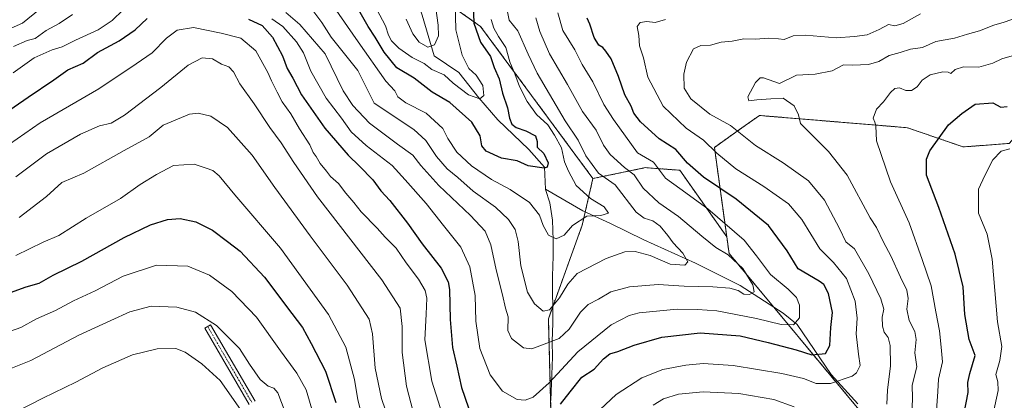
# Model space of a CAD drawing. Units: metres. Extents: x 634602 to 638057, y 4736686 to 4739066.
# Drawn here: x 636376 to 636728, y 4737348 to 4737484 of the extents above; entities that cross this region are included whole.
import ezdxf

# ---------------------------------------------------------------- set-up
doc = ezdxf.new("R2010")
doc.units = ezdxf.units.M
doc.header["$MEASUREMENT"] = 0
doc.linetypes.add('TRAZO_Y_PUNTO', pattern=[1, 0.5, -0.25, 0, -0.25])
doc.linetypes.add('TRAZOS', pattern=[0.75, 0.5, -0.25])
for name, color, linetype, lineweight in [('Arbolado forestal', 92, 'TRAZOS', 0), ('Arbolado forestal CxS', 92, 'Continuous', 0), ('Camino', 19, 'Continuous', 0), ('Camino Cxs', 19, 'Continuous', 0), ('Camino eje', 39, 'TRAZO_Y_PUNTO', 13), ('Corriente natural lineal', 142, 'Continuous', 13), ('Curva de nivel maestra', 36, 'Continuous', 30), ('Curva de nivel normal', 36, 'Continuous', 0)]:
    doc.layers.add(name, color=color, linetype=linetype, lineweight=lineweight)

# ---------------------------------------------------------------- blocks, each defined once
blk = doc.blocks.new('*U150')
at = {"layer": 'Arbolado forestal CxS', "color": 92, "linetype": 'Continuous', "lineweight": 0}
for points in [[(636523.39, 4737493.42, 563.43), (636540.37, 4737481.35, 576.45), (636580.52, 4737426.95, 583.67), (636576.7, 4737410.28, 580.63), (636564.59, 4737376.79, 586.25), (636566.01, 4737321.58, 603.43)], [(636677.99, 4737341.44, 609.01), (636629.19, 4737400.18, 590.29), (636628.37, 4737406.13, 592.8), (636623.96, 4737438.1, 605.23), (636633.78, 4737445.05, 610.15), (636640.06, 4737449.51, 612.99), (636689.42, 4737445.43, 621.56), (636692.98, 4737445.14, 622.31), (636712.94, 4737438.26, 627.16), (636729.42, 4737439.51, 629.51)]]:
    blk.add_polyline3d(points, dxfattribs=at)
blk = doc.blocks.new('*U169')
at = {"layer": 'Curva de nivel normal', "color": 36, "linetype": 'Continuous', "lineweight": 0}
blk.add_polyline3d([(636524.38, 4737487.9, 565), (636525.19, 4737481.84, 565), (636525.26, 4737478.04, 565), (636523.9, 4737474.76, 565), (636521.52, 4737473.97, 565), (636518.36, 4737475.8, 565), (636516.09, 4737478.77, 565), (636513.76, 4737484.03, 565)], dxfattribs=at)
blk = doc.blocks.new('*U170')
at = {"layer": 'Curva de nivel normal', "color": 36, "linetype": 'Continuous', "lineweight": 0}
for points in [[(636567.93, 4737486.23, 595), (636569.79, 4737479.91, 595), (636574.02, 4737472.95, 595), (636576.69, 4737467.72, 595), (636580.48, 4737461.52, 595), (636584.42, 4737453.46, 595), (636587.86, 4737448.07, 595), (636596.51, 4737436.16, 595), (636602.17, 4737432.79, 595), (636606.5, 4737427.12, 595), (636611.63, 4737423.42, 595), (636621.66, 4737416.16, 595), (636634.6, 4737404.86, 595), (636639.04, 4737399.24, 595), (636644.01, 4737392.64, 595), (636650.3, 4737387.32, 595), (636653.33, 4737384.33, 595), (636654.39, 4737381.6, 595), (636654.36, 4737377.08, 595), (636652.2, 4737374.63, 595), (636647.9, 4737374.76, 595), (636639.07, 4737376.82, 595), (636624.84, 4737379.56, 595), (636617.94, 4737380.04, 595), (636610.62, 4737380.21, 595), (636597.08, 4737378.85, 595), (636593.43, 4737377.9, 595), (636586.99, 4737374.54, 595), (636575.1, 4737364.96, 595), (636564.85, 4737353.84, 595), (636559.13, 4737348.67, 595), (636556.3, 4737347.63, 595), (636553.39, 4737347.91, 595), (636548.23, 4737350.81, 595), (636543.79, 4737356.66, 595), (636540.1, 4737366.13, 595), (636538.68, 4737375.89, 595), (636538.35, 4737385.1, 595), (636536.51, 4737395.36, 595), (636533.34, 4737402.41, 595), (636527.11, 4737410.15, 595), (636520.92, 4737417.96, 595), (636513.38, 4737426.49, 595), (636508.67, 4737431.66, 595), (636499.37, 4737438.81, 595), (636494.1, 4737443.71, 595), (636490.59, 4737448.56, 595), (636485.14, 4737455.66, 595), (636479.67, 4737465.4, 595), (636476.99, 4737471.95, 595), (636474.54, 4737475.83, 595), (636469.6, 4737481.31, 595), (636465.67, 4737484.09, 595)], [(636412.53, 4737487.37, 595), (636408.53, 4737483.54, 595), (636403.53, 4737480.17, 595), (636395.53, 4737476.52, 595), (636390.75, 4737474.06, 595), (636387.08, 4737473.06, 595), (636380.75, 4737470.18, 595), (636373.2, 4737464.75, 595)]]:
    blk.add_polyline3d(points, dxfattribs=at)
blk = doc.blocks.new('*U171')
at = {"layer": 'Curva de nivel normal', "color": 36, "linetype": 'Continuous', "lineweight": 0}
for points in [[(636373.25, 4737474.2, 590), (636378.22, 4737476.38, 590), (636381.01, 4737477.05, 590), (636385.01, 4737479.91, 590), (636389.67, 4737482.42, 590), (636394.38, 4737485.69, 590)], [(636470.68, 4737486.41, 590), (636475.72, 4737482.1, 590), (636484.73, 4737471.59, 590), (636491.21, 4737458.28, 590), (636494.69, 4737453.11, 590), (636500.59, 4737446.77, 590), (636510.64, 4737439.22, 590), (636516.12, 4737435.29, 590), (636519, 4737431.57, 590), (636525.4, 4737424.43, 590), (636536.77, 4737413.74, 590), (636541.96, 4737408.06, 590), (636544.01, 4737403.19, 590), (636545.87, 4737394.24, 590), (636548.21, 4737385.29, 590), (636549.28, 4737380.56, 590), (636550.15, 4737377.42, 590), (636550.14, 4737372.51, 590), (636551.43, 4737369.68, 590), (636555.73, 4737366.33, 590), (636558.71, 4737365.98, 590), (636568.41, 4737369.65, 590), (636571.97, 4737373.05, 590), (636576.05, 4737379.08, 590), (636578.85, 4737381.92, 590), (636582.52, 4737383.84, 590), (636586.87, 4737386.39, 590), (636593.6, 4737388.25, 590), (636603.86, 4737389.06, 590), (636613.18, 4737388.38, 590), (636623.43, 4737388.18, 590), (636629.51, 4737387.71, 590), (636632.43, 4737386.84, 590), (636634.51, 4737385.53, 590), (636636.52, 4737385.45, 590), (636638.19, 4737386.42, 590), (636637.76, 4737388.97, 590), (636634.16, 4737394.79, 590), (636628.84, 4737399.65, 590), (636624.51, 4737402.32, 590), (636619.52, 4737406.27, 590), (636611.16, 4737413.39, 590), (636604.14, 4737418.2, 590), (636598.5, 4737423.55, 590), (636595.22, 4737428.27, 590), (636591.77, 4737430.93, 590), (636586.74, 4737435.54, 590), (636584.34, 4737438.9, 590), (636581.72, 4737444.23, 590), (636576.77, 4737450.93, 590), (636571.45, 4737460.56, 590), (636565.01, 4737471.55, 590), (636561.53, 4737479.6, 590), (636560.16, 4737484.44, 590)]]:
    blk.add_polyline3d(points, dxfattribs=at)
blk = doc.blocks.new('*U172')
at = {"layer": 'Curva de nivel normal', "color": 36, "linetype": 'Continuous', "lineweight": 0}
blk.add_polyline3d([(636487.91, 4737488.36, 580), (636496.55, 4737475.85, 580), (636506.44, 4737461.82, 580), (636509.64, 4737458.36, 580), (636510.73, 4737456.14, 580), (636513.66, 4737454.03, 580), (636520.88, 4737450.33, 580), (636526.86, 4737444.91, 580), (636528.63, 4737441.24, 580), (636531.85, 4737436.39, 580), (636537.04, 4737431.49, 580), (636544.19, 4737426.56, 580), (636550.87, 4737422.97, 580), (636557.8, 4737418.36, 580), (636561.43, 4737413.82, 580), (636562.72, 4737410.2, 580), (636564.58, 4737406.72, 580), (636567.33, 4737405.42, 580), (636570.2, 4737406.66, 580), (636573.16, 4737410.13, 580), (636578.39, 4737413.48, 580), (636583.4, 4737413.73, 580), (636586.11, 4737414.54, 580), (636584.55, 4737416.87, 580), (636579.68, 4737419.82, 580), (636574.53, 4737424.43, 580), (636571.78, 4737429.56, 580), (636570.34, 4737432.9, 580), (636569.32, 4737437.96, 580), (636566.82, 4737442.46, 580), (636564.43, 4737446.19, 580), (636560.32, 4737449.85, 580), (636557.03, 4737454.46, 580), (636554.31, 4737459.93, 580), (636552.62, 4737464.44, 580), (636550.77, 4737468.71, 580), (636549.35, 4737473.86, 580), (636546.81, 4737477.74, 580), (636545.09, 4737480.73, 580), (636544.1, 4737483.8, 580)], dxfattribs=at)
blk = doc.blocks.new('*U174')
at = {"layer": 'Curva de nivel normal', "color": 36, "linetype": 'Continuous', "lineweight": 0}
for points in [[(636375.32, 4737413.04, 615), (636385.12, 4737420.47, 615), (636390.54, 4737425.54, 615), (636398.45, 4737428.88, 615), (636412.86, 4737436.96, 615), (636421.86, 4737441.88, 615), (636426.85, 4737445.99, 615), (636436.24, 4737449.98, 615), (636439.3, 4737450.34, 615), (636443.88, 4737449.23, 615), (636449.84, 4737445.2, 615), (636458.61, 4737435.31, 615), (636466.74, 4737423.78, 615), (636479.35, 4737406.39, 615), (636492.68, 4737388.8, 615), (636500.55, 4737376.67, 615), (636501.69, 4737371.4, 615), (636502.69, 4737359.06, 615), (636504.87, 4737348.26, 615), (636507.85, 4737339.57, 615)], [(636694.6, 4737342.02, 615), (636694.82, 4737348.37, 615), (636694.7, 4737353.02, 615), (636696.34, 4737359.56, 615), (636695.64, 4737364.54, 615), (636696.08, 4737369.38, 615), (636695.62, 4737372.22, 615), (636693.58, 4737376.15, 615), (636692.8, 4737380.23, 615), (636693.3, 4737384, 615), (636692.82, 4737387.05, 615), (636690.54, 4737391.6, 615), (636687.01, 4737399.28, 615), (636684.41, 4737404.12, 615), (636681.9, 4737409.45, 615), (636679.68, 4737412.9, 615), (636671.47, 4737428.15, 615), (636664.82, 4737436.62, 615), (636660.56, 4737440.77, 615), (636654.74, 4737446.66, 615), (636654.07, 4737449.79, 615), (636652.48, 4737452.92, 615), (636648.6, 4737455.75, 615), (636644.18, 4737455.51, 615), (636639.09, 4737455.09, 615), (636636.33, 4737454.72, 615), (636635.9, 4737456.22, 615), (636638.63, 4737461.31, 615), (636640.34, 4737462.97, 615), (636641.58, 4737462.94, 615), (636647.21, 4737460.92, 615), (636653.34, 4737463.95, 615), (636660.03, 4737464.24, 615), (636666.1, 4737465.51, 615), (636670.18, 4737467.64, 615), (636673.41, 4737467.52, 615), (636679.11, 4737467.73, 615), (636682.74, 4737468.88, 615), (636686.51, 4737470.94, 615), (636690.4, 4737472.08, 615), (636694.05, 4737473.22, 615), (636698.39, 4737473.83, 615), (636703.17, 4737476, 615), (636709.83, 4737477.19, 615), (636714.5, 4737478.58, 615), (636718.83, 4737479.78, 615), (636723.86, 4737481.8, 615), (636727.54, 4737482.94, 615), (636735.13, 4737485.52, 615)]]:
    blk.add_polyline3d(points, dxfattribs=at)
blk = doc.blocks.new('*U176')
at = {"layer": 'Curva de nivel normal', "color": 36, "linetype": 'Continuous', "lineweight": 0}
blk.add_polyline3d([(636470.46, 4737343.34, 635), (636467.87, 4737350.21, 635), (636466.37, 4737351.97, 635), (636464.42, 4737352.61, 635), (636461.52, 4737355.04, 635), (636457.72, 4737360.53, 635), (636454.07, 4737366.11, 635), (636445.93, 4737374.3, 635), (636438.34, 4737379.18, 635), (636431.7, 4737380.96, 635), (636422.58, 4737381.28, 635), (636414.85, 4737379.28, 635), (636408.1, 4737376.1, 635), (636396.63, 4737370.86, 635), (636379.54, 4737361.82, 635), (636372.36, 4737359.02, 635)], dxfattribs=at)
blk = doc.blocks.new('*U181')
at = {"layer": 'Curva de nivel normal', "color": 36, "linetype": 'Continuous', "lineweight": 0}
for points in [[(636374.16, 4737427.58, 610), (636385.1, 4737435.82, 610), (636397.21, 4737442.88, 610), (636404.09, 4737445.76, 610), (636408.17, 4737446.71, 610), (636412.99, 4737449.67, 610), (636426.03, 4737459.54, 610), (636435.72, 4737467.49, 610), (636440.76, 4737470.17, 610), (636444.44, 4737469.8, 610), (636447.7, 4737467.87, 610), (636450.3, 4737466.91, 610), (636451.93, 4737465.1, 610), (636454.25, 4737460.8, 610), (636459.41, 4737453.73, 610), (636464.96, 4737445.25, 610), (636469.04, 4737439.68, 610), (636473.59, 4737432.65, 610), (636481.97, 4737420.44, 610), (636505.06, 4737390.76, 610), (636511.58, 4737380.62, 610), (636512.28, 4737374, 610), (636512.3, 4737364.67, 610), (636513.8, 4737352.62, 610), (636516.28, 4737343.44, 610)], [(636602.07, 4737345.9, 610), (636605.76, 4737348.17, 610), (636611.13, 4737349.78, 610), (636620, 4737350.66, 610), (636632.69, 4737350.02, 610), (636645.19, 4737347.85, 610), (636652.51, 4737345.26, 610)], [(636685.58, 4737346.23, 610), (636685.89, 4737351.23, 610), (636686.92, 4737359.9, 610), (636686.84, 4737367.19, 610), (636686.07, 4737370.06, 610), (636684.64, 4737372.03, 610), (636684.03, 4737374.08, 610), (636683.96, 4737377.35, 610), (636684.54, 4737380.26, 610), (636683.48, 4737383.86, 610), (636679.16, 4737392.88, 610), (636674.08, 4737401.8, 610), (636670.96, 4737404.34, 610), (636668.7, 4737409.08, 610), (636663.28, 4737419.26, 610), (636657.57, 4737426.14, 610), (636648.51, 4737432.62, 610), (636638.66, 4737438.83, 610), (636629.75, 4737445.95, 610), (636622.32, 4737449.98, 610), (636615.58, 4737455.45, 610), (636613.21, 4737459.26, 610), (636613.09, 4737464.28, 610), (636613.97, 4737468.64, 610), (636616.44, 4737473.31, 610), (636619.16, 4737474.57, 610), (636622.56, 4737474.72, 610), (636626.34, 4737475.74, 610), (636630.26, 4737476.14, 610), (636634.45, 4737476.94, 610), (636638.71, 4737476.86, 610), (636643.44, 4737477.22, 610), (636646.89, 4737476.93, 610), (636648.94, 4737476.67, 610), (636652.17, 4737478.02, 610), (636656.6, 4737478.22, 610), (636667.49, 4737477.25, 610), (636674.1, 4737477.77, 610), (636678.57, 4737478.37, 610), (636682.92, 4737480.27, 610), (636686.28, 4737482.07, 610), (636688.51, 4737481.58, 610), (636691.51, 4737482.43, 610), (636697.68, 4737485.93, 610)]]:
    blk.add_polyline3d(points, dxfattribs=at)
blk = doc.blocks.new('*U186')
at = {"layer": 'Curva de nivel normal', "color": 36, "linetype": 'Continuous', "lineweight": 0}
blk.add_polyline3d([(636503.27, 4737487.38, 570), (636506.34, 4737481.58, 570), (636507.39, 4737478.31, 570), (636508.45, 4737476.17, 570), (636511.06, 4737473.6, 570), (636515.91, 4737470.23, 570), (636520.14, 4737468.17, 570), (636522.88, 4737466.01, 570), (636527.3, 4737464.03, 570), (636530.56, 4737461.02, 570), (636536.01, 4737456.86, 570), (636540.05, 4737455.48, 570), (636541.52, 4737456.7, 570), (636541.14, 4737460.25, 570), (636538.75, 4737463.94, 570), (636536.13, 4737466.29, 570), (636533.7, 4737471.15, 570), (636531.48, 4737480.22, 570), (636531.2, 4737490.03, 570)], dxfattribs=at)
blk = doc.blocks.new('*U188')
at = {"layer": 'Curva de nivel normal', "color": 36, "linetype": 'Continuous', "lineweight": 0}
blk.add_polyline3d([(636374.27, 4737343.47, 640), (636383.82, 4737348.4, 640), (636395.6, 4737354.1, 640), (636405.2, 4737359.24, 640), (636415.89, 4737363.92, 640), (636424.63, 4737366.04, 640), (636431.4, 4737366.1, 640), (636434.66, 4737364.84, 640), (636440.69, 4737360.6, 640), (636447.2, 4737354.7, 640), (636457.88, 4737339.55, 640)], dxfattribs=at)
blk = doc.blocks.new('*U203')
at = {"layer": 'Curva de nivel normal', "color": 36, "linetype": 'Continuous', "lineweight": 0}
for points in [[(636374.11, 4737399.35, 620), (636383.89, 4737404.23, 620), (636389.53, 4737406.56, 620), (636399.28, 4737412.72, 620), (636411.53, 4737419.8, 620), (636418.61, 4737424.86, 620), (636424.43, 4737428.34, 620), (636430.49, 4737431.59, 620), (636437.91, 4737432.07, 620), (636442.23, 4737430.66, 620), (636444.57, 4737429.82, 620), (636446.91, 4737427.91, 620), (636452.5, 4737421.09, 620), (636468.81, 4737402.06, 620), (636485.98, 4737378.24, 620), (636492.19, 4737366.57, 620), (636495.3, 4737355.06, 620), (636496.48, 4737347.79, 620), (636498.92, 4737337.9, 620)], [(636703.32, 4737342.23, 620), (636703.86, 4737350.74, 620), (636704.13, 4737355.12, 620), (636705.58, 4737361.4, 620), (636705.06, 4737366.56, 620), (636704.44, 4737372.4, 620), (636703.15, 4737379.27, 620), (636701.48, 4737388.57, 620), (636698.26, 4737397.99, 620), (636693.58, 4737411.13, 620), (636686.97, 4737425.73, 620), (636681.96, 4737440.46, 620), (636681.65, 4737445.8, 620), (636681.36, 4737447.18, 620), (636680.7, 4737448.55, 620), (636681.88, 4737451.81, 620), (636684.46, 4737454.41, 620), (636686.89, 4737457.7, 620), (636688.53, 4737459.19, 620), (636690.2, 4737459.42, 620), (636692.37, 4737458.42, 620), (636694.48, 4737458.41, 620), (636696.44, 4737459.76, 620), (636698.25, 4737462.11, 620), (636701.1, 4737464.1, 620), (636705.67, 4737465.19, 620), (636707.51, 4737465.04, 620), (636708.55, 4737464.48, 620), (636710.01, 4737466.01, 620), (636713.06, 4737466.96, 620), (636718.52, 4737466.82, 620), (636723.57, 4737468.2, 620), (636726.76, 4737469.81, 620), (636730.46, 4737470.81, 620)]]:
    blk.add_polyline3d(points, dxfattribs=at)
blk = doc.blocks.new('*U207')
at = {"layer": 'Curva de nivel normal', "color": 36, "linetype": 'Continuous', "lineweight": 0}
for points in [[(636606.51, 4737483.88, 605), (636602.73, 4737482.76, 605), (636599.81, 4737483.18, 605), (636597.36, 4737482.73, 605), (636596.4, 4737481.33, 605), (636596.94, 4737478.18, 605), (636597.19, 4737474.45, 605), (636598.56, 4737470.14, 605), (636600.16, 4737463.27, 605), (636605.6, 4737452.87, 605), (636613.84, 4737444.92, 605), (636620.12, 4737440.64, 605), (636624.78, 4737436.06, 605), (636631.6, 4737430.45, 605), (636641.68, 4737424.12, 605), (636650.41, 4737417.9, 605), (636655.23, 4737412.28, 605), (636661.69, 4737401.74, 605), (636666.54, 4737396.92, 605), (636671.17, 4737391.15, 605), (636674.3, 4737383.09, 605), (636675.03, 4737377.01, 605), (636674.64, 4737371.36, 605), (636675.46, 4737364.14, 605), (636676.14, 4737360, 605), (636674.84, 4737357.44, 605), (636673.21, 4737356.19, 605), (636665.51, 4737353.57, 605), (636660.4, 4737353.62, 605), (636655.8, 4737355.36, 605), (636648.04, 4737357.17, 605), (636630.71, 4737360.07, 605), (636620, 4737360.82, 605), (636613.71, 4737360.18, 605), (636605.52, 4737358.59, 605), (636598, 4737355.66, 605), (636588.88, 4737349.7, 605), (636581.25, 4737342.51, 605)], [(636528.86, 4737335.58, 605), (636522.96, 4737354.45, 605), (636520.46, 4737369.27, 605), (636520.94, 4737378.43, 605), (636521.1, 4737384.14, 605), (636520.55, 4737386.93, 605), (636518.16, 4737390.88, 605), (636513.68, 4737396.73, 605), (636510.16, 4737402.02, 605), (636506.25, 4737405.91, 605), (636503.41, 4737409.21, 605), (636497.69, 4737414.99, 605), (636495.07, 4737418.42, 605), (636492.21, 4737421.76, 605), (636489.5, 4737425.21, 605), (636486.68, 4737427.73, 605), (636485.24, 4737429.61, 605), (636482.95, 4737432.33, 605), (636481.51, 4737434.89, 605), (636480.48, 4737436.27, 605), (636479.26, 4737438.97, 605), (636475.56, 4737444.68, 605), (636472.44, 4737450.14, 605), (636469.33, 4737454.35, 605), (636467.65, 4737457.88, 605), (636465.59, 4737461.88, 605), (636464.28, 4737464.89, 605), (636459.93, 4737472.59, 605), (636454.56, 4737477.18, 605), (636447.53, 4737478.97, 605), (636437.7, 4737480.94, 605), (636431.89, 4737480.1, 605), (636428.04, 4737477.21, 605), (636422.86, 4737471.89, 605), (636417.2, 4737467.96, 605), (636403.86, 4737459.05, 605), (636382.86, 4737446.83, 605), (636371.91, 4737439.22, 605)]]:
    blk.add_polyline3d(points, dxfattribs=at)
blk = doc.blocks.new('*U209')
at = {"layer": 'Curva de nivel normal', "color": 36, "linetype": 'Continuous', "lineweight": 0}
for points in [[(636549.79, 4737487.82, 585), (636550.59, 4737483.62, 585), (636553.72, 4737479.76, 585), (636557.38, 4737471.41, 585), (636560.62, 4737464.65, 585), (636570.56, 4737447.59, 585), (636575.28, 4737440.66, 585), (636577.97, 4737435.1, 585), (636582.49, 4737428.87, 585), (636588.47, 4737424.75, 585), (636596.04, 4737414.95, 585), (636598.8, 4737412.72, 585), (636601.96, 4737411.76, 585), (636604.58, 4737409.85, 585), (636607.33, 4737406.56, 585), (636609.22, 4737403.9, 585), (636612.63, 4737400.3, 585), (636614.49, 4737397.12, 585), (636613.34, 4737395.94, 585), (636608.12, 4737396.33, 585), (636600.96, 4737399.36, 585), (636595.64, 4737400.78, 585), (636591.96, 4737400.73, 585), (636585.22, 4737398.39, 585), (636574.9, 4737392.97, 585), (636571.54, 4737389.18, 585), (636568.58, 4737384.3, 585), (636565, 4737379.99, 585), (636562.72, 4737379.47, 585), (636559.57, 4737382.12, 585), (636557.08, 4737386.33, 585), (636554.71, 4737395.75, 585), (636553.73, 4737404.44, 585), (636552.7, 4737408.73, 585), (636550.35, 4737412.32, 585), (636545.68, 4737416.7, 585), (636537.69, 4737422.4, 585), (636532.26, 4737427.3, 585), (636528.39, 4737430.43, 585), (636524.63, 4737434.86, 585), (636520.82, 4737440.6, 585), (636516.53, 4737444.51, 585), (636502.24, 4737453.94, 585), (636496.43, 4737465.57, 585), (636492.68, 4737470.39, 585), (636486.89, 4737477.59, 585), (636483.61, 4737482.77, 585), (636480.68, 4737486.66, 585)], [(636382.84, 4737487.71, 585), (636376.51, 4737482.59, 585), (636372.44, 4737480.78, 585)]]:
    blk.add_polyline3d(points, dxfattribs=at)
blk = doc.blocks.new('*U210')
at = {"layer": 'Curva de nivel normal', "color": 36, "linetype": 'Continuous', "lineweight": 0}
for points in [[(636729.65, 4737437.63, 630), (636726.54, 4737436.74, 630), (636723.52, 4737433.59, 630), (636720.62, 4737428.03, 630), (636718.45, 4737423.1, 630), (636718.43, 4737414.56, 630), (636721.54, 4737406.99, 630), (636723.27, 4737398.06, 630), (636725.25, 4737375.65, 630), (636726.79, 4737366.85, 630), (636725.99, 4737361.81, 630), (636724.57, 4737356.84, 630), (636725.3, 4737354.23, 630), (636725.48, 4737351.05, 630), (636723.68, 4737342.85, 630)], [(636480.59, 4737342.41, 630), (636477.92, 4737351.38, 630), (636474.65, 4737357.34, 630), (636468.73, 4737365.34, 630), (636460.21, 4737377.36, 630), (636451.41, 4737386.5, 630), (636443.36, 4737392.34, 630), (636435.62, 4737395.55, 630), (636424.47, 4737395.89, 630), (636412.54, 4737391.99, 630), (636402.49, 4737386.76, 630), (636394.78, 4737383.23, 630), (636388.31, 4737379.69, 630), (636381.47, 4737376.71, 630), (636375.95, 4737373.65, 630), (636372.23, 4737372.36, 630)]]:
    blk.add_polyline3d(points, dxfattribs=at)
blk = doc.blocks.new('*U211')
at = {"layer": 'Curva de nivel maestra', "color": 36, "linetype": 'Continuous', "lineweight": 30}
blk.add_polyline3d([(636537.54, 4737492.8, 575), (636537.97, 4737482.56, 575), (636540.36, 4737475.73, 575), (636543.9, 4737470.6, 575), (636545.26, 4737466.63, 575), (636546.96, 4737462.66, 575), (636548.14, 4737457.51, 575), (636549.92, 4737452.27, 575), (636550.71, 4737448.51, 575), (636551.54, 4737446.38, 575), (636553.02, 4737445.2, 575), (636556.52, 4737444.05, 575), (636559.93, 4737442.28, 575), (636560.56, 4737440.24, 575), (636560.63, 4737438.23, 575), (636562.98, 4737435.9, 575), (636564.51, 4737432.54, 575), (636564.15, 4737430.96, 575), (636563.13, 4737430.62, 575), (636557.4, 4737431.46, 575), (636553.38, 4737433.26, 575), (636547.8, 4737434.18, 575), (636542.34, 4737436.69, 575), (636540.77, 4737438.7, 575), (636540.2, 4737442.22, 575), (636537.18, 4737447.11, 575), (636529.32, 4737454.2, 575), (636523.07, 4737457.86, 575), (636516.59, 4737462.83, 575), (636510.45, 4737466.51, 575), (636505.87, 4737472.16, 575), (636502.68, 4737477.55, 575), (636500.09, 4737481.37, 575), (636495.87, 4737488.87, 575)], dxfattribs=at)
blk = doc.blocks.new('*U214')
at = {"layer": 'Curva de nivel maestra', "color": 36, "linetype": 'Continuous', "lineweight": 30}
for points in [[(636370.9, 4737385.72, 625), (636377.86, 4737388.24, 625), (636382.53, 4737389.54, 625), (636387.51, 4737392.37, 625), (636397.79, 4737397.36, 625), (636412.84, 4737405.82, 625), (636422.25, 4737410.4, 625), (636428.4, 4737412.28, 625), (636432.92, 4737412.6, 625), (636438.53, 4737411.43, 625), (636444.48, 4737408.42, 625), (636449.82, 4737404.46, 625), (636454.4, 4737400.97, 625), (636463.01, 4737391.71, 625), (636472.87, 4737378.69, 625), (636476.64, 4737373.68, 625), (636479.7, 4737367.94, 625), (636484.91, 4737358.07, 625), (636488.6, 4737346.84, 625)], [(636713.31, 4737342.99, 625), (636714.73, 4737350.38, 625), (636714.59, 4737354.02, 625), (636715.33, 4737357.23, 625), (636717.28, 4737363.59, 625), (636715.07, 4737369.33, 625), (636713.48, 4737378.26, 625), (636712.88, 4737388.23, 625), (636710.05, 4737399.9, 625), (636704.18, 4737416.62, 625), (636699.82, 4737428.12, 625), (636699.85, 4737433.84, 625), (636701.04, 4737436.86, 625), (636707.7, 4737446.14, 625), (636712.5, 4737450.25, 625), (636717.19, 4737453.58, 625), (636723.58, 4737453.98, 625), (636726.44, 4737452.5, 625), (636728.68, 4737452.67, 625)]]:
    blk.add_polyline3d(points, dxfattribs=at)
blk = doc.blocks.new('*U222')
at = {"layer": 'Curva de nivel maestra', "color": 36, "linetype": 'Continuous', "lineweight": 30}
for points in [[(636354.54, 4737439.6, 600), (636378.57, 4737456.09, 600), (636387.78, 4737462.22, 600), (636392.79, 4737465.8, 600), (636398.19, 4737468.18, 600), (636403.4, 4737472.09, 600), (636411.12, 4737476.21, 600), (636416.84, 4737480.22, 600), (636421.12, 4737484.23, 600)], [(636457.29, 4737483.98, 600), (636462.2, 4737481.68, 600), (636465.9, 4737477.5, 600), (636469.56, 4737470.89, 600), (636471.23, 4737466.36, 600), (636473.22, 4737462.84, 600), (636476.26, 4737456.96, 600), (636484.64, 4737445.01, 600), (636492.93, 4737435.3, 600), (636497.04, 4737431.42, 600), (636501.76, 4737426.43, 600), (636504.7, 4737422.58, 600), (636507.83, 4737419.08, 600), (636514.26, 4737410.94, 600), (636519.49, 4737403.56, 600), (636526.29, 4737394.9, 600), (636528.76, 4737389.96, 600), (636529.25, 4737387.23, 600), (636529.42, 4737376.49, 600), (636530.26, 4737366.53, 600), (636531.82, 4737359.85, 600), (636533.52, 4737352.16, 600), (636538.58, 4737337.6, 600)], [(636568.87, 4737346.23, 600), (636572.44, 4737350.64, 600), (636576.6, 4737355.88, 600), (636580.92, 4737358.76, 600), (636584.28, 4737362.41, 600), (636586.58, 4737364.25, 600), (636589.45, 4737365.06, 600), (636595.24, 4737367.38, 600), (636605.17, 4737370.18, 600), (636618.83, 4737371.69, 600), (636633.18, 4737370.69, 600), (636643.2, 4737368.28, 600), (636653.18, 4737365.7, 600), (636658.84, 4737363.83, 600), (636663.64, 4737364.38, 600), (636665.28, 4737367.22, 600), (636665.59, 4737373.59, 600), (636666.14, 4737379.05, 600), (636664.82, 4737385.82, 600), (636663.09, 4737389, 600), (636661.45, 4737390.28, 600), (636653.93, 4737394.59, 600), (636649.96, 4737401.04, 600), (636643.34, 4737410.17, 600), (636631.77, 4737419.52, 600), (636620.06, 4737427.44, 600), (636614.39, 4737432.39, 600), (636610.15, 4737437.33, 600), (636604.18, 4737441.18, 600), (636597.56, 4737447.2, 600), (636595.16, 4737450.3, 600), (636594.14, 4737452.88, 600), (636591.92, 4737456.86, 600), (636589.68, 4737463.52, 600), (636587.04, 4737469.75, 600), (636585.1, 4737472.47, 600), (636584.12, 4737473.83, 600), (636582.69, 4737474.72, 600), (636581.01, 4737477.37, 600), (636579.46, 4737482.2, 600), (636578.46, 4737484.31, 600)]]:
    blk.add_polyline3d(points, dxfattribs=at)

msp = doc.modelspace()

# ---------------------------------------------------------------- linework, layer by layer
at = {"layer": 'Arbolado forestal', "color": 92, "linetype": 'TRAZOS', "lineweight": 0}
for points in [[(636455.19, 4737549.95, 558.04), (636462.9, 4737530.54, 558.92), (636488.08, 4737520.05, 559.1), (636502.91, 4737514.25, 559.74), (636512.86, 4737504.14, 560.53), (636523.39, 4737493.42, 563.43), (636540.37, 4737481.35, 576.45), (636580.52, 4737426.95, 583.67)], [(636455.19, 4737549.95, 558.04), (636462.9, 4737530.54, 558.92), (636488.08, 4737520.05, 559.1), (636502.91, 4737514.25, 559.74), (636512.86, 4737504.14, 560.53), (636523.39, 4737493.42, 563.43), (636540.37, 4737481.35, 576.45), (636580.52, 4737426.95, 583.67)], [(636628.37, 4737406.13, 592.8), (636623.96, 4737438.1, 605.23), (636633.78, 4737445.06, 610.15), (636640.06, 4737449.51, 612.99), (636689.42, 4737445.43, 621.56), (636692.98, 4737445.14, 622.31), (636712.94, 4737438.26, 627.16), (636729.41, 4737439.51, 629.51), (636746.5, 4737458.58, 626.23), (636794, 4737497.21, 617.21)], [(636628.37, 4737406.13, 592.8), (636623.96, 4737438.1, 605.23), (636633.78, 4737445.06, 610.15), (636640.06, 4737449.51, 612.99), (636689.42, 4737445.43, 621.56), (636692.98, 4737445.14, 622.31), (636712.94, 4737438.26, 627.16), (636729.41, 4737439.51, 629.51), (636746.5, 4737458.58, 626.23), (636794, 4737497.21, 617.21)], [(636628.37, 4737406.13, 592.8), (636611.59, 4737429.91, 598.25), (636599.75, 4737430.82, 592.75), (636599.36, 4737430.85, 592.59), (636580.52, 4737426.95, 583.67)], [(636628.37, 4737406.13, 592.8), (636611.59, 4737429.91, 598.25), (636599.75, 4737430.82, 592.75), (636599.36, 4737430.85, 592.59), (636580.52, 4737426.95, 583.67)], [(636580.52, 4737426.95, 583.67), (636577.78, 4737415.02, 579.35), (636576.7, 4737410.28, 580.63), (636566.14, 4737381.08, 585.11), (636564.59, 4737376.79, 586.25), (636565.58, 4737338.57, 600.71)], [(636677.99, 4737341.44, 609.01), (636645.08, 4737381.05, 592.48), (636629.19, 4737400.18, 590.29), (636628.37, 4737406.13, 592.8)]]:
    msp.add_polyline3d(points, dxfattribs=at)
at = {"layer": 'Arbolado forestal CxS', "color": 92, "linetype": 'Continuous', "lineweight": 0}
for points in [[(636794, 4737497.21, 617.21), (636746.5, 4737458.58, 626.23), (636729.42, 4737439.51, 629.51), (636712.94, 4737438.26, 627.16), (636692.98, 4737445.14, 622.31), (636689.42, 4737445.43, 621.56), (636640.06, 4737449.51, 612.99), (636633.78, 4737445.05, 610.15), (636623.96, 4737438.1, 605.23), (636628.37, 4737406.13, 592.8), (636611.59, 4737429.91, 598.25), (636599.75, 4737430.82, 592.75), (636599.36, 4737430.85, 592.59), (636580.52, 4737426.95, 583.67), (636540.37, 4737481.35, 576.45), (636523.39, 4737493.42, 563.43)], [(636566.01, 4737321.58, 603.43), (636564.59, 4737376.79, 586.25), (636576.7, 4737410.28, 580.63), (636580.52, 4737426.95, 583.67), (636599.36, 4737430.85, 592.59), (636599.75, 4737430.82, 592.75), (636611.59, 4737429.91, 598.25), (636628.37, 4737406.13, 592.8), (636628.37, 4737406.13, 592.8), (636629.19, 4737400.18, 590.29), (636677.99, 4737341.44, 609.01)]]:
    msp.add_polyline3d(points, dxfattribs=at)
at = {"layer": 'Camino', "color": 19, "linetype": 'Continuous', "lineweight": 0}
msp.add_polyline3d([(636457.57, 4737346.13, 638.29), (636441.71, 4737373.36, 636.16), (636443.78, 4737374.57, 635.37), (636459.67, 4737347.29, 637.81)], dxfattribs=at)
at = {"layer": 'Camino Cxs', "color": 19, "linetype": 'Continuous', "lineweight": 0}
msp.add_polyline3d([(636457.57, 4737346.13, 638.29), (636441.71, 4737373.36, 636.16), (636443.78, 4737374.57, 635.37), (636459.67, 4737347.29, 637.81)], dxfattribs=at)
at = {"layer": 'Camino eje', "color": 39, "linetype": 'TRAZO_Y_PUNTO', "lineweight": 13}
msp.add_polyline3d([(636442.75, 4737373.96, 635.78), (636458.62, 4737346.71, 638.05)], dxfattribs=at)
at = {"layer": 'Corriente natural lineal', "color": 142, "linetype": 'Continuous', "lineweight": 13}
for points in [[(636563.58, 4737423.18, 577.15), (636563.21, 4737431, 575.26), (636557.65, 4737437.35, 574.46), (636546.54, 4737447.93, 571.89), (636539.66, 4737455.87, 570.51), (636532.52, 4737464.87, 568.3), (636523.69, 4737470.85, 567.17), (636519.49, 4737485.38, 562.69), (636517.56, 4737491.31, 561.68), (636514.56, 4737497.3, 561.28), (636510.45, 4737513.81, 559.48), (636505.09, 4737524.9, 558.57), (636498.24, 4737535.22, 558.47), (636484.1, 4737541.49, 558.41)], [(636675.3, 4737346.33, 607.39), (636665.68, 4737356.79, 603.75), (636653.56, 4737374.72, 595.39), (636648.56, 4737378.83, 593.33), (636633.17, 4737388.65, 589.2), (636617.24, 4737396.62, 585.82), (636598.71, 4737405.04, 582.53), (636586.82, 4737410.85, 580.94), (636576.86, 4737415.45, 579.15), (636563.58, 4737423.18, 577.15)], [(636565.44, 4737347.48, 597.67), (636566.1, 4737363.04, 592.33), (636565.96, 4737368.76, 589.84), (636566.2, 4737375.22, 586.96), (636566.04, 4737392.02, 582.75), (636566.29, 4737399.22, 580.99), (636566.3, 4737404.85, 580.12), (636566.06, 4737412.02, 578.68), (636565.07, 4737418.22, 577.96), (636563.59, 4737423.04, 577.18), (636563.58, 4737423.18, 577.15)]]:
    msp.add_polyline3d(points, dxfattribs=at)

# ---------------------------------------------------------------- block references
at = {"layer": 'Arbolado forestal CxS', "color": 92, "linetype": 'Continuous', "lineweight": 0}
msp.add_blockref('*U150', (0, 0), dxfattribs=at)
at = {"layer": 'Curva de nivel maestra', "color": 36, "linetype": 'Continuous', "lineweight": 30}
for name in ['*U214', '*U211', '*U222']:
    msp.add_blockref(name, (0, 0), dxfattribs=at)
at = {"layer": 'Curva de nivel normal', "color": 36, "linetype": 'Continuous', "lineweight": 0}
for name in ['*U188', '*U210', '*U176', '*U207', '*U181', '*U174', '*U203', '*U169', '*U186', '*U172', '*U209', '*U171', '*U170']:
    msp.add_blockref(name, (0, 0), dxfattribs=at)

doc.saveas('drawing.dxf')
